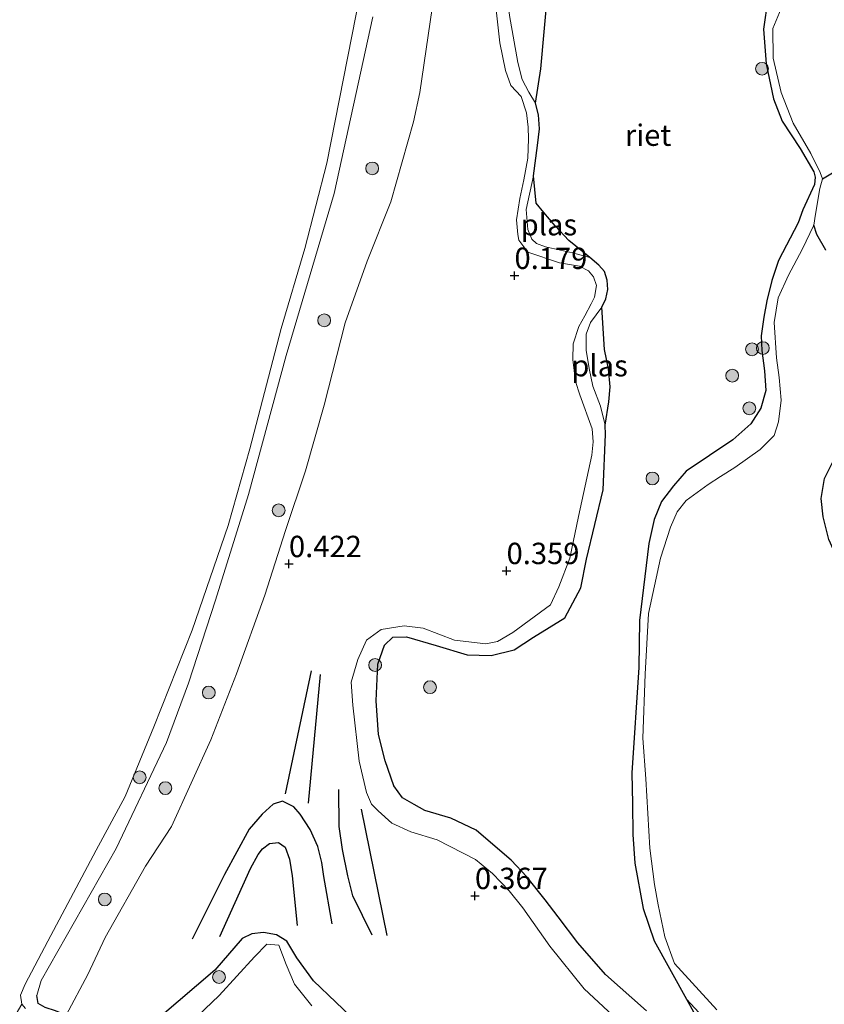
# Model space of a CAD drawing. Units: metres. Extents: x 201586 to 210004, y 506248 to 512503.
# Drawn here: x 203257 to 203351, y 508079 to 508194 of the extents above; entities that cross this region are included whole.
import ezdxf
from ezdxf.enums import TextEntityAlignment as Align

# ---------------------------------------------------------------- set-up
doc = ezdxf.new("R2010")
doc.units = ezdxf.units.M
doc.layers.get('0').update_dxf_attribs({"lineweight": 25})
for name, color, linetype, lineweight in [('B-ME-GR-BOOM-S-B1', 93, 'Continuous', 18), ('B-ME-GW-GRONDWERKLIJN-L-B1', 10, 'Continuous', 25), ('B-ME-GW-HOOGTEPUNT-S-B1', 10, 'Continuous', 25), ('B-ME-GW-INSTEEKWATERGANG-L-B1', 10, 'Continuous', 25), ('B-ME-GW-KRUINLIJN-L-B1', 93, 'Continuous', 18), ('B-ME-IE-GRASLAND-GV-B6', 93, 'Continuous', 18), ('B-ME-IE-GRONDWERKLIJN-GROND_INGERICHT-GV-B6', 253, 'Continuous', 18), ('B-ME-IE-RIET-GV-B6', 10, 'Continuous', 25), ('B-ME-OB-WATERLIJN-L-B1', 133, 'OB-WATERLIJN', 18), ('B-ME-OG-BREUK-L-B1', 10, 'Continuous', 25), ('B-ME-OG-WATER-GV-B6', 153, 'Continuous', 18)]:
    doc.layers.add(name, color=color, linetype=linetype, lineweight=lineweight)
doc.styles.add('NLCS-ISO', font='NLCS-ISO.TTF')
doc.linetypes.add('OB-WATERLIJN', pattern='A,10,[32,NLCS.SHX,S=2,R=0,X=0,Y=0],-12', length=22)

# ---------------------------------------------------------------- blocks, each defined once
blk = doc.blocks.new('boom')
blk.add_hatch(color=256).paths.add_polyline_path([(-0.75, 0, 1), (0.75, 0, 1)])
blk.add_circle((0, 0), 0.75)
blk = doc.blocks.new('hoogtepunt')
for p, q in [((-0.5, 0), (0.5, 0)), ((0, 0.5), (0, -0.5))]:
    blk.add_line(p, q)

msp = doc.modelspace()

# ---------------------------------------------------------------- linework, layer by layer
at = {"layer": 'B-ME-GW-GRONDWERKLIJN-L-B1'}
msp.add_line((203290.4229, 508102.3583, 0.2812), (203291.8418, 508117.422, 0.3466), dxfattribs=at)
for points in [[(203297.8889, 508086.9377, 0.2894), (203295.6421, 508091.5249, 0.4694), (203295.03, 508093.856, 0.4394), (203294.4121, 508096.9337, 0.4394), (203294.033, 508099.6489, 0.4394), (203293.9777, 508103.972, 0.4694)], [(203293.199, 508088.2373, 0.3348), (203292.2426, 508093.7732, 0.453), (203291.9934, 508095.4398, 0.4294), (203291.5191, 508097.3047, 0.4057), (203290.6357, 508099.2794, 0.4057), (203289.4512, 508101.0766, 0.3821), (203288.7141, 508101.9276, 0.2876), (203287.41, 508102.5907, 0.1694), (203286.2971, 508102.2457, 0.0985), (203285.0083, 508101.0639, 0.0985), (203283.4895, 508099.3297, 0.0985), (203280.6376, 508094.0354, 0.0985), (203276.8395, 508086.4594, 0.1457)]]:
    msp.add_polyline3d(points, dxfattribs=at)
at = {"layer": 'B-ME-GW-INSTEEKWATERGANG-L-B1'}
for points in [[(203350.5158, 508175.3742, 0.1807), (203352.0686, 508176.3327, 0.2145)], [(203350.916, 508167.0554, 0.2932), (203349.8614, 508168.8898, 0.192), (203349.5295, 508169.9618, 0.1582)], [(203339.5695, 508058.8361, -0.0585), (203337.7223, 508058.659, -0.0585), (203331.4207, 508059.7269, 0.286), (203325.9897, 508061.2931, 0.317), (203315.1285, 508065.6649, 0.379), (203302.91, 508071.9036, 0.41), (203296.265, 508076.6031, 0.131), (203291.01, 508081.5959, -0.0395), (203289.0865, 508084.27, -0.1325), (203287.9231, 508086.2032, -0.1325), (203286.7195, 508086.9486, -0.1325), (203285.1687, 508087.2264, -0.0645), (203283.8321, 508087.0728, -0.082), (203282.7033, 508086.5255, -0.152), (203279.4763, 508082.8153, -0.152), (203273.0542, 508077.333, 0.303), (203270.6714, 508076.5479, 0.338), (203268.0147, 508075.9773, 0.408), (203266.0887, 508075.9451, 0.3905), (203262.1005, 508077.5585, 0.3985), (203260.861, 508078.06, 0.401), (203259.6662, 508078.4482, 0.401), (203258.8487, 508078.9441, 0.401), (203258.6765, 508079.8518, 0.401)]]:
    msp.add_polyline3d(points, dxfattribs=at)
at = {"layer": 'B-ME-GW-KRUINLIJN-L-B1'}
for points in [[(203312.288, 508195.8768, -0.0055), (203312.8018, 508191.2867, 0.107), (203313.4807, 508188.0842, 0.0945), (203314.0775, 508186.3177, 0.0695), (203315.321, 508185.0307, 0.0445), (203315.9211, 508183.122, 0.032), (203316.1199, 508181.4465, 0.0195), (203316.143, 508180.0708, 0.032), (203316.0975, 508177.8017, 0.057), (203315.6046, 508175.2573, 0.057), (203315.1568, 508173.1022, 0.057), (203314.7744, 508170.6026, 0.0195), (203314.9087, 508168.8911, -0.0055), (203315.0394, 508168.2021, 0.057), (203316.0893, 508166.807, 0.032), (203319.7999, 508165.5597, 0.0445), (203322.13, 508165.1927, 0.032), (203323.1608, 508164.6506, -0.0055), (203323.7497, 508163.9295, -0.018), (203324.1066, 508162.9265, -0.0305), (203323.8912, 508161.5531, -0.0305), (203323.4893, 508160.7868, -0.018), (203322.7599, 508159.3635, 0.0695), (203322.0416, 508158.1327, 0.1445), (203321.3839, 508156.0806, 0.157), (203321.3246, 508154.261, 0.1695), (203321.6704, 508151.6853, 0.1445), (203322.1592, 508150.1124, 0.2445), (203323.6008, 508146.1505, 0.107), (203323.7232, 508144.627, 0.0445), (203323.5657, 508143.0743, 0.007), (203322.0228, 508135.9049, -0.193), (203320.9748, 508131.0186, 0.007), (203319.7037, 508127.6842, 0.1945), (203318.7289, 508125.5481, 0.1945), (203314.3456, 508122.3133, 0.082), (203312.5197, 508121.2769, 0.307), (203311.1646, 508121.0198, 0.357), (203307.4959, 508121.4184, 0.2695), (203303.8467, 508122.8439, 0.157), (203301.6346, 508123.0905, 0.1695), (203298.9255, 508122.6956, 0.1445), (203297.235, 508121.4469, 0.257), (203296.1944, 508119.1556, 0.2695), (203295.4346, 508116.513, 0.282), (203295.6098, 508113.8336, 0.357), (203296.3747, 508107.2924, 0.332), (203297.214, 508103.6207, 0.282), (203297.8057, 508102.2577, 0.2445), (203298.5728, 508101.4752, 0.182), (203300.1771, 508100.0425, 0.007), (203302.4181, 508099.0162, 0.207), (203305.4761, 508098.0734, 0.332), (203309.9558, 508095.7823, 0.382), (203311.9569, 508094.1394, 0.3695), (203313.8899, 508092.1028, 0.2945), (203315.4796, 508090.1201, 0.3195), (203318.6629, 508085.6319, 0.2695), (203322.6802, 508080.6357, 0.157), (203328.8316, 508074.9259, 0.132)], [(203338.1835, 508078.1897, 0.1022), (203333.21, 508083.6155, 0.0322), (203332.1162, 508086.7126, 0.0182), (203331.3265, 508090.4537, 0.0182), (203330.8984, 508092.851, 0.0322), (203330.3554, 508097.1186, 0.0882), (203329.8862, 508105.2111, -0.0518), (203329.5174, 508109.9648, 0.0182), (203329.7909, 508117.4345, 0.0042), (203330.1758, 508124.5648, 0.0322), (203331.5968, 508131.0159, 0.1162), (203332.7616, 508134.6483, 0.2842), (203333.5385, 508136.4221, 0.2842), (203334.5841, 508137.7684, 0.2982), (203337.1771, 508139.6521, 0.1302), (203338.5991, 508140.5649, -0.0098), (203340.2886, 508141.609, -0.0518), (203343.2579, 508143.7516, 0.0182), (203344.8644, 508145.3655, 0.0882), (203345.3787, 508146.9823, 0.1442), (203345.6943, 508149.4927, 0.1582), (203345.4775, 508152.1404, 0.2002), (203345.1354, 508154.471, 0.2422), (203344.873, 508158.601, 0.2562), (203345.3347, 508161.4591, 0.2562), (203346.5539, 508164.1169, 0.2842), (203348.1345, 508167.1105, 0.2142), (203349.5295, 508169.9618, 0.1582), (203349.7041, 508171.2788, 0.1245), (203350.1998, 508174.2554, 0.1357), (203350.5158, 508175.3742, 0.1807), (203350.2424, 508176.135, 0.1235), (203349.1674, 508178.3455, 0.19), (203347.0981, 508181.8975, 0.066), (203345.6991, 508185.4901, -0.089), (203344.78, 508189.4994, -0.089), (203344.7258, 508192.9971, 0.1745), (203345.6908, 508195.3349, 0.19)], [(203258.6765, 508079.8518, 0.401), (203259.1748, 508081.6101, 0.401), (203267.9629, 508097.0572, 0.401), (203273.8565, 508109.4596, 0.401), (203276.4132, 508116.3824, 0.401), (203279.5574, 508126.1284, 0.1865), (203283.4324, 508138.4848, 0.2525), (203287.8299, 508154.7094, 0.137), (203293.4348, 508173.6758, 0.203), (203297.9613, 508194.3535, 0.269)]]:
    msp.add_polyline3d(points, dxfattribs=at)
at = {"layer": 'B-ME-IE-GRASLAND-GV-B6'}
for points in [[(203257.373, 508078.3346, -0.388), (203256.9312, 508078.8371, -0.388), (203256.7826, 508079.9015, -0.388), (203257.3347, 508081.2055, -0.388), (203259.957, 508086.2068, -0.388), (203265.6087, 508096.8715, -0.388), (203268.9939, 508103.1549, -0.388), (203272.376, 508111.2781, -0.388), (203276.8253, 508122.5989, -0.388), (203281.062, 508134.8621, -0.388), (203283.5701, 508143.7997, -0.388), (203287.2495, 508157.9046, -0.388), (203289.9958, 508167.2448, -0.388), (203292.594, 508177.2351, -0.388), (203297.4668, 508202.0103, -0.388)], [(203305.6209, 508200.4547, 0.1773), (203303.4531, 508185.5073, 0.3298), (203302.7058, 508182.0461, 0.3923), (203300.0797, 508172.6845, 0.3923), (203297.2876, 508165.7659, 0.436), (203294.7402, 508158.5607, 0.4298), (203292.2648, 508148.9064, 0.3673), (203290.0932, 508141.2252, 0.336), (203287.7614, 508134.2631, 0.2798), (203285.3455, 508126.6783, 0.286), (203282.0333, 508117.4839, 0.286), (203279.0088, 508109.7836, 0.236), (203274.4284, 508099.6229, 0.2485), (203271.3701, 508094.9858, 0.286), (203266.6702, 508086.6465, 0.2923), (203264.6352, 508082.3224, 0.3173), (203262.1005, 508077.5585, 0.3985)], [(203339.03, 508074.6927, -0.303), (203334.6205, 508079.4456, -0.303), (203330.8628, 508086.2495, -0.303), (203329.5635, 508090.0505, -0.303), (203328.5984, 508095.3412, -0.303), (203328.3494, 508098.6861, -0.303), (203328.3255, 508102.2665, -0.303), (203328.2503, 508105.9142, -0.303), (203329.0677, 508118.2379, -0.303), (203329.1209, 508123.7324, -0.303), (203330.2355, 508132.7288, -0.303), (203330.8375, 508135.5521, -0.303), (203331.7151, 508137.6648, -0.303), (203333.0988, 508139.4931, -0.303), (203334.5751, 508141.2004, -0.303), (203340.0415, 508144.8749, -0.303), (203342.1349, 508146.7433, -0.303), (203343.3138, 508148.5631, -0.303), (203343.8995, 508150.651, -0.303), (203343.7444, 508152.9468, -0.303), (203343.4486, 508155.311, -0.303), (203343.3691, 508157.0479, -0.303), (203343.6547, 508159.2055, -0.303), (203344.0183, 508161.1232, -0.303), (203344.6122, 508163.4994, -0.303), (203345.3716, 508165.8438, -0.303), (203347.6932, 508170.2291, -0.303), (203348.2352, 508171.7837, -0.303), (203349.5804, 508174.74, -0.303), (203349.676, 508175.5996, -0.303), (203349.5296, 508176.2095, -0.303), (203347.929, 508178.9498, -0.303), (203345.8071, 508182.138, -0.303), (203344.7814, 508184.754, -0.303), (203343.9395, 508188.8267, -0.303), (203343.6172, 508192.9123, -0.303), (203344.1512, 508196.4667, -0.303)], [(203328.8316, 508074.9259, 0.132), (203322.6802, 508080.6357, 0.157), (203318.6629, 508085.6319, 0.2695), (203315.4796, 508090.1201, 0.3195), (203313.8899, 508092.1028, 0.2945), (203311.9569, 508094.1394, 0.3695), (203309.9558, 508095.7823, 0.382), (203305.4761, 508098.0734, 0.332), (203302.4181, 508099.0162, 0.207), (203300.1771, 508100.0425, 0.007), (203298.5728, 508101.4752, 0.182), (203297.8057, 508102.2577, 0.2445), (203297.214, 508103.6207, 0.282), (203296.3747, 508107.2924, 0.332), (203295.6098, 508113.8336, 0.357), (203295.4346, 508116.513, 0.282), (203296.1944, 508119.1556, 0.2695), (203297.235, 508121.4469, 0.257), (203298.9255, 508122.6956, 0.1445), (203301.6346, 508123.0905, 0.1695), (203303.8467, 508122.8439, 0.157), (203307.4959, 508121.4184, 0.2695), (203311.1646, 508121.0198, 0.357), (203312.5197, 508121.2769, 0.307), (203314.3456, 508122.3133, 0.082), (203318.7289, 508125.5481, 0.1945), (203319.7037, 508127.6842, 0.1945), (203320.9748, 508131.0186, 0.007), (203322.0228, 508135.9049, -0.193), (203323.5657, 508143.0743, 0.007), (203323.7232, 508144.627, 0.0445), (203323.6008, 508146.1505, 0.107), (203322.1592, 508150.1124, 0.2445), (203321.6704, 508151.6853, 0.1445), (203321.3246, 508154.261, 0.1695), (203321.3839, 508156.0806, 0.157), (203322.0416, 508158.1327, 0.1445), (203322.7599, 508159.3635, 0.0695), (203323.4893, 508160.7868, -0.018), (203323.8912, 508161.5531, -0.0305), (203324.1066, 508162.9265, -0.0305), (203323.7497, 508163.9295, -0.018), (203323.1608, 508164.6506, -0.0055), (203322.13, 508165.1927, 0.032), (203319.7999, 508165.5597, 0.0445), (203316.0893, 508166.807, 0.032), (203315.0394, 508168.2021, 0.057), (203314.9087, 508168.8911, -0.0055), (203314.7744, 508170.6026, 0.0195), (203315.1568, 508173.1022, 0.057), (203315.6046, 508175.2573, 0.057), (203316.0975, 508177.8017, 0.057), (203316.143, 508180.0708, 0.032), (203316.1199, 508181.4465, 0.0195), (203315.9211, 508183.122, 0.032), (203315.321, 508185.0307, 0.0445), (203314.0775, 508186.3177, 0.0695), (203313.4807, 508188.0842, 0.0945), (203312.8018, 508191.2867, 0.107), (203312.288, 508195.8768, -0.0055)], [(203345.6908, 508195.3349, 0.19), (203344.7258, 508192.9971, 0.1745), (203344.78, 508189.4994, -0.089), (203345.6991, 508185.4901, -0.089), (203347.0981, 508181.8975, 0.066), (203349.1674, 508178.3455, 0.19), (203350.2424, 508176.135, 0.1235), (203350.5158, 508175.3742, 0.1807), (203350.1998, 508174.2554, 0.1357), (203349.7041, 508171.2788, 0.1245), (203349.5295, 508169.9618, 0.1582), (203348.1345, 508167.1105, 0.2142), (203346.5539, 508164.1169, 0.2842), (203345.3347, 508161.4591, 0.2562), (203344.873, 508158.601, 0.2562), (203345.1354, 508154.471, 0.2422), (203345.4775, 508152.1404, 0.2002), (203345.6943, 508149.4927, 0.1582), (203345.3787, 508146.9823, 0.1442), (203344.8644, 508145.3655, 0.0882), (203343.2579, 508143.7516, 0.0182), (203340.2886, 508141.609, -0.0518), (203338.5991, 508140.5649, -0.0098), (203337.1771, 508139.6521, 0.1302), (203334.5841, 508137.7684, 0.2982), (203333.5385, 508136.4221, 0.2842), (203332.7616, 508134.6483, 0.2842), (203331.5968, 508131.0159, 0.1162), (203330.1758, 508124.5648, 0.0322), (203329.7909, 508117.4345, 0.0042), (203329.5174, 508109.9648, 0.0182), (203329.8862, 508105.2111, -0.0518), (203330.3554, 508097.1186, 0.0882), (203330.8984, 508092.851, 0.0322), (203331.3265, 508090.4537, 0.0182), (203332.1162, 508086.7126, 0.0182), (203333.21, 508083.6155, 0.0322), (203338.1835, 508078.1897, 0.1022)], [(203259.6662, 508078.4482, 0.401), (203258.8487, 508078.9441, 0.401), (203258.6765, 508079.8518, 0.401), (203259.1748, 508081.6101, 0.401), (203267.9629, 508097.0572, 0.401), (203273.8565, 508109.4596, 0.401), (203276.4132, 508116.3824, 0.401), (203279.5574, 508126.1284, 0.1865), (203283.4324, 508138.4848, 0.2525), (203287.8299, 508154.7094, 0.137), (203293.4348, 508173.6758, 0.203), (203297.9613, 508194.3535, 0.269)], [(203297.9613, 508194.3535, 0.269), (203293.4348, 508173.6758, 0.203), (203287.8299, 508154.7094, 0.137), (203283.4324, 508138.4848, 0.2525), (203279.5574, 508126.1284, 0.1865), (203276.4132, 508116.3824, 0.401), (203273.8565, 508109.4596, 0.401), (203267.9629, 508097.0572, 0.401), (203259.1748, 508081.6101, 0.401), (203258.6765, 508079.8518, 0.401), (203258.8487, 508078.9441, 0.401), (203259.6662, 508078.4482, 0.401)], [(203313.9552, 508194.4977, -0.303), (203314.8942, 508188.996, -0.303), (203315.4039, 508186.9988, -0.303), (203316.2064, 508185.5282, -0.303), (203316.9705, 508184.2598, -0.303), (203317.3351, 508182.8894, -0.303), (203317.465, 508181.2389, -0.303), (203317.229, 508179.3096, -0.303), (203316.7247, 508175.7589, -0.303), (203315.9038, 508171.8079, -0.303), (203316.0873, 508169.4609, -0.303), (203316.5351, 508168.3419, -0.303), (203317.1049, 508167.8218, -0.303), (203318.1451, 508167.4433, -0.303), (203321.3155, 508166.736, -0.303), (203323.3324, 508166.1763, -0.303), (203324.3626, 508165.2986, -0.303), (203325.0261, 508164.5607, -0.303), (203325.3489, 508163.5488, -0.303), (203325.4239, 508162.4637, -0.303), (203325.1909, 508161.3464, -0.303), (203324.7222, 508160.3676, -0.303), (203323.3913, 508158.5784, -0.303), (203322.8961, 508157.2224, -0.303), (203322.8869, 508155.3518, -0.303), (203323.2445, 508153.211, -0.303), (203323.6824, 508151.1583, -0.303), (203324.5663, 508148.8019, -0.303), (203325.1101, 508146.575, -0.303), (203325.1695, 508145.4941, -0.303), (203324.8766, 508139.033, -0.303), (203322.9468, 508130.9004, -0.303), (203322.2732, 508127.537, -0.303), (203320.4062, 508124.0557, -0.303), (203316.7291, 508121.7797, -0.303), (203314.4705, 508120.2866, -0.303), (203311.8095, 508119.6386, -0.303), (203308.9823, 508119.7333, -0.303), (203305.3703, 508120.797, -0.303), (203301.9026, 508121.8124, -0.303), (203300.2954, 508121.7955, -0.303), (203299.323, 508120.8529, -0.303), (203298.5651, 508118.6314, -0.303), (203298.3387, 508114.3487, -0.303), (203298.6403, 508110.3908, -0.303), (203299.389, 508107.332, -0.303), (203300.4256, 508104.3839, -0.303), (203301.4181, 508102.9998, -0.303), (203302.7789, 508102.191, -0.303), (203304.0598, 508101.5074, -0.303), (203307.0916, 508100.6225, -0.303), (203310.0313, 508099.1867, -0.303), (203312.2468, 508097.2765, -0.303), (203314.1388, 508095.6919, -0.303), (203315.964, 508093.7343, -0.303), (203318.1012, 508091.0755, -0.303), (203319.6457, 508089.0647, -0.303), (203321.943, 508086.0336, -0.303), (203325.1772, 508082.3079, -0.303), (203329.9365, 508078.0887, -0.303)], [(203349.5295, 508169.9618, 0.1582), (203349.7041, 508171.2788, 0.1245), (203350.1998, 508174.2554, 0.1357), (203350.5158, 508175.3742, 0.1807), (203352.0686, 508176.3327, 0.2145)], [(203350.916, 508167.0554, 0.2932), (203349.8614, 508168.8898, 0.192), (203349.5295, 508169.9618, 0.1582)], [(203273.0542, 508077.333, 0.303), (203279.4763, 508082.8153, -0.152), (203282.7033, 508086.5255, -0.152), (203283.8321, 508087.0728, -0.082), (203285.1687, 508087.2264, -0.0645), (203286.7195, 508086.9486, -0.1325), (203287.9231, 508086.2032, -0.1325), (203289.0865, 508084.27, -0.1325), (203291.01, 508081.5959, -0.0395), (203296.265, 508076.6031, 0.131)], [(203290.816, 508078.658, -0.323), (203288.809, 508081.196, -0.323), (203287.819, 508083.486, -0.323), (203286.968, 508085.739, -0.323), (203285.572, 508085.858, -0.323), (203284.122, 508084.39, -0.323), (203279.988, 508079.85, -0.323), (203276.696, 508076.697, -0.323)]]:
    msp.add_polyline3d(points, dxfattribs=at)
at = {"layer": 'B-ME-IE-GRONDWERKLIJN-GROND_INGERICHT-GV-B6'}
for points in [[(203262.1005, 508077.5585, 0.3985), (203264.6352, 508082.3224, 0.3173), (203266.6702, 508086.6465, 0.2923), (203271.3701, 508094.9858, 0.286), (203274.4284, 508099.6229, 0.2485), (203279.0088, 508109.7836, 0.236), (203282.0333, 508117.4839, 0.286), (203285.3455, 508126.6783, 0.286), (203287.7614, 508134.2631, 0.2798), (203290.0932, 508141.2252, 0.336), (203292.2648, 508148.9064, 0.3673), (203294.7402, 508158.5607, 0.4298), (203297.2876, 508165.7659, 0.436), (203300.0797, 508172.6845, 0.3923), (203302.7058, 508182.0461, 0.3923), (203303.4531, 508185.5073, 0.3298), (203305.6209, 508200.4547, 0.1773)], [(203312.288, 508195.8768, -0.0055), (203312.8018, 508191.2867, 0.107), (203313.4807, 508188.0842, 0.0945), (203314.0775, 508186.3177, 0.0695), (203315.321, 508185.0307, 0.0445), (203315.9211, 508183.122, 0.032), (203316.1199, 508181.4465, 0.0195), (203316.143, 508180.0708, 0.032), (203316.0975, 508177.8017, 0.057), (203315.6046, 508175.2573, 0.057), (203315.1568, 508173.1022, 0.057), (203314.7744, 508170.6026, 0.0195), (203314.9087, 508168.8911, -0.0055), (203315.0394, 508168.2021, 0.057), (203316.0893, 508166.807, 0.032), (203319.7999, 508165.5597, 0.0445), (203322.13, 508165.1927, 0.032), (203323.1608, 508164.6506, -0.0055), (203323.7497, 508163.9295, -0.018), (203324.1066, 508162.9265, -0.0305), (203323.8912, 508161.5531, -0.0305), (203323.4893, 508160.7868, -0.018), (203322.7599, 508159.3635, 0.0695), (203322.0416, 508158.1327, 0.1445), (203321.3839, 508156.0806, 0.157), (203321.3246, 508154.261, 0.1695), (203321.6704, 508151.6853, 0.1445), (203322.1592, 508150.1124, 0.2445), (203323.6008, 508146.1505, 0.107), (203323.7232, 508144.627, 0.0445), (203323.5657, 508143.0743, 0.007), (203322.0228, 508135.9049, -0.193), (203320.9748, 508131.0186, 0.007), (203319.7037, 508127.6842, 0.1945), (203318.7289, 508125.5481, 0.1945), (203314.3456, 508122.3133, 0.082), (203312.5197, 508121.2769, 0.307), (203311.1646, 508121.0198, 0.357), (203307.4959, 508121.4184, 0.2695), (203303.8467, 508122.8439, 0.157), (203301.6346, 508123.0905, 0.1695), (203298.9255, 508122.6956, 0.1445), (203297.235, 508121.4469, 0.257), (203296.1944, 508119.1556, 0.2695), (203295.4346, 508116.513, 0.282), (203295.6098, 508113.8336, 0.357), (203296.3747, 508107.2924, 0.332), (203297.214, 508103.6207, 0.282), (203297.8057, 508102.2577, 0.2445), (203298.5728, 508101.4752, 0.182), (203300.1771, 508100.0425, 0.007), (203302.4181, 508099.0162, 0.207), (203305.4761, 508098.0734, 0.332), (203309.9558, 508095.7823, 0.382), (203311.9569, 508094.1394, 0.3695), (203313.8899, 508092.1028, 0.2945), (203315.4796, 508090.1201, 0.3195), (203318.6629, 508085.6319, 0.2695), (203322.6802, 508080.6357, 0.157), (203328.8316, 508074.9259, 0.132)], [(203352.0686, 508176.3327, 0.2145), (203350.5158, 508175.3742, 0.1807), (203350.2424, 508176.135, 0.1235), (203349.1674, 508178.3455, 0.19), (203347.0981, 508181.8975, 0.066), (203345.6991, 508185.4901, -0.089), (203344.78, 508189.4994, -0.089), (203344.7258, 508192.9971, 0.1745), (203345.6908, 508195.3349, 0.19)], [(203338.1835, 508078.1897, 0.1022), (203333.21, 508083.6155, 0.0322), (203332.1162, 508086.7126, 0.0182), (203331.3265, 508090.4537, 0.0182), (203330.8984, 508092.851, 0.0322), (203330.3554, 508097.1186, 0.0882), (203329.8862, 508105.2111, -0.0518), (203329.5174, 508109.9648, 0.0182), (203329.7909, 508117.4345, 0.0042), (203330.1758, 508124.5648, 0.0322), (203331.5968, 508131.0159, 0.1162), (203332.7616, 508134.6483, 0.2842), (203333.5385, 508136.4221, 0.2842), (203334.5841, 508137.7684, 0.2982), (203337.1771, 508139.6521, 0.1302), (203338.5991, 508140.5649, -0.0098), (203340.2886, 508141.609, -0.0518), (203343.2579, 508143.7516, 0.0182), (203344.8644, 508145.3655, 0.0882), (203345.3787, 508146.9823, 0.1442), (203345.6943, 508149.4927, 0.1582), (203345.4775, 508152.1404, 0.2002), (203345.1354, 508154.471, 0.2422), (203344.873, 508158.601, 0.2562), (203345.3347, 508161.4591, 0.2562), (203346.5539, 508164.1169, 0.2842), (203348.1345, 508167.1105, 0.2142), (203349.5295, 508169.9618, 0.1582), (203349.8614, 508168.8898, 0.192), (203350.916, 508167.0554, 0.2932)], [(203296.265, 508076.6031, 0.131), (203291.01, 508081.5959, -0.0395), (203289.0865, 508084.27, -0.1325), (203287.9231, 508086.2032, -0.1325), (203286.7195, 508086.9486, -0.1325), (203285.1687, 508087.2264, -0.0645), (203283.8321, 508087.0728, -0.082), (203282.7033, 508086.5255, -0.152), (203279.4763, 508082.8153, -0.152), (203273.0542, 508077.333, 0.303)]]:
    msp.add_polyline3d(points, dxfattribs=at)
at = {"layer": 'B-ME-IE-RIET-GV-B6'}
for points in [[(203329.9365, 508078.0887, -0.303), (203325.1772, 508082.3079, -0.303), (203321.943, 508086.0336, -0.303), (203319.6457, 508089.0647, -0.303), (203318.1012, 508091.0755, -0.303), (203315.964, 508093.7343, -0.303), (203314.1388, 508095.6919, -0.303), (203312.2468, 508097.2765, -0.303), (203310.0313, 508099.1867, -0.303), (203307.0916, 508100.6225, -0.303), (203304.0598, 508101.5074, -0.303), (203302.7789, 508102.191, -0.303), (203301.4181, 508102.9998, -0.303), (203300.4256, 508104.3839, -0.303), (203299.389, 508107.332, -0.303), (203298.6403, 508110.3908, -0.303), (203298.3387, 508114.3487, -0.303), (203298.5651, 508118.6314, -0.303), (203299.323, 508120.8529, -0.303), (203300.2954, 508121.7955, -0.303), (203301.9026, 508121.8124, -0.303), (203305.3703, 508120.797, -0.303), (203308.9823, 508119.7333, -0.303), (203311.8095, 508119.6386, -0.303), (203314.4705, 508120.2866, -0.303), (203316.7291, 508121.7797, -0.303), (203320.4062, 508124.0557, -0.303), (203322.2732, 508127.537, -0.303), (203322.9468, 508130.9004, -0.303), (203324.8766, 508139.033, -0.303), (203325.1695, 508145.4941, -0.303), (203325.1101, 508146.575, -0.303), (203325.5654, 508149.2959, -0.303), (203325.7016, 508151.0439, -0.303), (203325.5284, 508153.1712, -0.303), (203325.0635, 508155.4111, -0.303), (203324.7222, 508160.3676, -0.303), (203325.1909, 508161.3464, -0.303), (203325.4239, 508162.4637, -0.303), (203325.3489, 508163.5488, -0.303), (203325.0261, 508164.5607, -0.303), (203324.3626, 508165.2986, -0.303), (203323.3324, 508166.1763, -0.303), (203320.8826, 508168.1654, -0.303), (203319.2712, 508169.8894, -0.303), (203317.9556, 508171.4406, -0.303), (203317.0537, 508172.5466, -0.303), (203316.7247, 508175.7589, -0.303), (203317.229, 508179.3096, -0.303), (203317.465, 508181.2389, -0.303), (203317.3351, 508182.8894, -0.303), (203316.9705, 508184.2598, -0.303), (203317.6123, 508188.2548, -0.303), (203318.3957, 508196.9686, -0.303)], [(203344.1512, 508196.4667, -0.303), (203343.6172, 508192.9123, -0.303), (203343.9395, 508188.8267, -0.303), (203344.7814, 508184.754, -0.303), (203345.8071, 508182.138, -0.303), (203347.929, 508178.9498, -0.303), (203349.5296, 508176.2095, -0.303), (203349.676, 508175.5996, -0.303), (203349.5804, 508174.74, -0.303), (203348.2352, 508171.7837, -0.303), (203347.6932, 508170.2291, -0.303), (203345.3716, 508165.8438, -0.303), (203344.6122, 508163.4994, -0.303), (203344.0183, 508161.1232, -0.303), (203343.6547, 508159.2055, -0.303), (203343.3691, 508157.0479, -0.303), (203343.4486, 508155.311, -0.303), (203343.7444, 508152.9468, -0.303), (203343.8995, 508150.651, -0.303), (203343.3138, 508148.5631, -0.303), (203342.1349, 508146.7433, -0.303), (203340.0415, 508144.8749, -0.303), (203334.5751, 508141.2004, -0.303), (203333.0988, 508139.4931, -0.303), (203331.7151, 508137.6648, -0.303), (203330.8375, 508135.5521, -0.303), (203330.2355, 508132.7288, -0.303), (203329.1209, 508123.7324, -0.303), (203329.0677, 508118.2379, -0.303), (203328.2503, 508105.9142, -0.303), (203328.3255, 508102.2665, -0.303), (203328.3494, 508098.6861, -0.303), (203328.5984, 508095.3412, -0.303), (203329.5635, 508090.0505, -0.303), (203330.8628, 508086.2495, -0.303), (203334.6205, 508079.4456, -0.303), (203336.273, 508076.4658, -0.303)]]:
    msp.add_polyline3d(points, dxfattribs=at)
at = {"layer": 'B-ME-OB-WATERLIJN-L-B1'}
msp.add_polyline3d([(203256.9312, 508078.8371, -0.388), (203256.7826, 508079.9015, -0.388), (203257.3347, 508081.2055, -0.388), (203259.957, 508086.2068, -0.388), (203265.6087, 508096.8715, -0.388), (203268.9939, 508103.1549, -0.388), (203272.376, 508111.2781, -0.388), (203276.8253, 508122.5989, -0.388), (203281.062, 508134.8621, -0.388), (203283.5701, 508143.7997, -0.388), (203287.2495, 508157.9046, -0.388), (203289.9958, 508167.2448, -0.388), (203292.594, 508177.2351, -0.388), (203297.4668, 508202.0103, -0.388)], dxfattribs=at)
at = {"layer": 'B-ME-OG-BREUK-L-B1'}
for p, q in [((203290.7458, 508117.8568, 0.2376), (203287.7211, 508103.4402, 0.1503)), ((203296.6104, 508101.6503, 0.2294), (203299.5813, 508086.8849, 0.2594))]:
    msp.add_line(p, q, dxfattribs=at)
for points in [[(203357.9552, 508129.4277, 0.3013), (203356.285, 508129.3012, 0.2913), (203354.4358, 508129.6167, 0.3013), (203353.3155, 508130.2036, 0.3213), (203351.8148, 508131.9938, 0.3613), (203351.2803, 508133.2059, 0.3713), (203350.5876, 508135.8537, 0.3313), (203350.3889, 508138.0051, 0.3413), (203350.7607, 508140.36, 0.3713), (203351.9356, 508142.6958, 0.2913), (203352.7621, 508143.5569, 0.3213), (203354.6078, 508144.3639, 0.3613), (203356.6876, 508144.7394, 0.3613), (203359.2838, 508144.2992, 0.3313), (203360.5812, 508143.0795, 0.2813), (203361.257, 508141.3232, 0.2813), (203362.1744, 508137.2903, 0.3813), (203362.2837, 508135.0077, 0.3713), (203361.7177, 508132.6732, 0.3613), (203360.6169, 508131.1509, 0.3613), (203358.5843, 508129.6232, 0.3313)], [(203280.0599, 508086.7866, -0.0588), (203283.6539, 508094.7168, -0.0588), (203284.5634, 508096.3699, -0.0588), (203285.0834, 508097.0221, -0.0133), (203285.891, 508097.6517, -0.0133), (203286.9514, 508097.7627, -0.0133), (203287.7, 508097.2095, -0.0588), (203288.2096, 508095.8127, -0.1497), (203288.5377, 508093.8794, -0.1724), (203289.1049, 508088.0389, -0.2406)]]:
    msp.add_polyline3d(points, dxfattribs=at)
at = {"layer": 'B-ME-OG-WATER-GV-B6'}
for points in [[(203316.9705, 508184.2598, -0.303), (203316.2064, 508185.5282, -0.303), (203315.4039, 508186.9988, -0.303), (203314.8942, 508188.996, -0.303), (203313.9552, 508194.4977, -0.303), (203313.6658, 508196.8508, -0.303), (203313.6696, 508200.2804, -0.303), (203313.9104, 508203.7025, -0.303), (203316.2107, 508215.4461, -0.303), (203318.3418, 508222.8389, -0.303), (203319.5969, 508229.8822, -0.303), (203321.9219, 508240.37, -0.303), (203323.8288, 508247.8413, -0.303), (203326.6768, 508259.03, -0.303), (203327.5667, 508262.2883, -0.303), (203327.2658, 508257.9284, -0.303), (203324.9405, 508243.0778, -0.303), (203322.0093, 508227.4544, -0.303), (203320.1004, 508218.6224, -0.303), (203318.8956, 508204.9389, -0.303), (203318.3957, 508196.9686, -0.303), (203317.6123, 508188.2548, -0.303), (203316.9705, 508184.2598, -0.303)], [(203297.4668, 508202.0103, -0.388), (203292.594, 508177.2351, -0.388), (203289.9958, 508167.2448, -0.388), (203287.2495, 508157.9046, -0.388), (203283.5701, 508143.7997, -0.388), (203281.062, 508134.8621, -0.388), (203276.8253, 508122.5989, -0.388), (203272.376, 508111.2781, -0.388), (203268.9939, 508103.1549, -0.388), (203265.6087, 508096.8715, -0.388), (203259.957, 508086.2068, -0.388), (203257.3347, 508081.2055, -0.388), (203256.7826, 508079.9015, -0.388), (203256.9312, 508078.8371, -0.388), (203254.1425, 508074.1507, -0.388)], [(203316.7247, 508175.7589, -0.303), (203317.0537, 508172.5466, -0.303), (203317.9556, 508171.4406, -0.303), (203319.2712, 508169.8894, -0.303), (203320.8826, 508168.1654, -0.303), (203323.3324, 508166.1763, -0.303), (203321.3155, 508166.736, -0.303), (203318.1451, 508167.4433, -0.303), (203317.1049, 508167.8218, -0.303), (203316.5351, 508168.3419, -0.303), (203316.0873, 508169.4609, -0.303), (203315.9038, 508171.8079, -0.303), (203316.7247, 508175.7589, -0.303)], [(203324.7222, 508160.3676, -0.303), (203325.0635, 508155.4111, -0.303), (203325.5284, 508153.1712, -0.303), (203325.7016, 508151.0439, -0.303), (203325.5654, 508149.2959, -0.303), (203325.1101, 508146.575, -0.303), (203324.5663, 508148.8019, -0.303), (203323.6824, 508151.1583, -0.303), (203323.2445, 508153.211, -0.303), (203322.8869, 508155.3518, -0.303), (203322.8961, 508157.2224, -0.303), (203323.3913, 508158.5784, -0.303), (203324.7222, 508160.3676, -0.303)], [(203276.696, 508076.697, -0.323), (203279.988, 508079.85, -0.323), (203284.122, 508084.39, -0.323), (203285.572, 508085.858, -0.323), (203286.968, 508085.739, -0.323), (203287.819, 508083.486, -0.323), (203288.809, 508081.196, -0.323), (203290.816, 508078.658, -0.323)], [(203254.1425, 508074.1507, -0.388), (203256.9312, 508078.8371, -0.388), (203257.373, 508078.3346, -0.388)], [(203334.6205, 508079.4456, -0.303), (203339.03, 508074.6927, -0.303)], [(203336.273, 508076.4658, -0.303), (203334.6205, 508079.4456, -0.303)]]:
    msp.add_polyline3d(points, dxfattribs=at)

# ---------------------------------------------------------------- block references
at = {"layer": 'B-ME-GR-BOOM-S-B1', "rotation": 90}
for p in [(203343.4633, 508188.2705, -0.0253), (203297.8886, 508176.6109, 0.6687), (203292.2748, 508158.8407, 0.3437), (203342.2874, 508155.4585, -0.374), (203343.5593, 508155.5963, 0.2092), (203339.9767, 508152.3716, -0.374), (203341.9795, 508148.5522, -0.3578), (203330.6503, 508140.347, -0.303), (203286.9492, 508136.6089, 0.4437), (203298.228, 508118.519, -0.0403), (203278.7824, 508115.3042, 0.4437), (203304.6527, 508115.9269, -0.5635), (203270.6975, 508105.3853, 0.0277), (203273.7082, 508104.1251, 0.2097), (203266.6267, 508091.1014, 0.4957), (203279.9832, 508082.0254, 0.0457)]:
    msp.add_blockref('boom', p, dxfattribs=at)
at = {"layer": 'B-ME-GW-HOOGTEPUNT-S-B1', "rotation": 90}
for p in [(203314.521, 508164.07, 0.179), (203314.521, 508164.07, 0.179), (203288.156, 508130.359, 0.422), (203288.156, 508130.359, 0.422), (203313.599, 508129.544, 0.3587), (203313.599, 508129.544, 0.3587), (203309.9, 508091.528, 0.3669), (203309.9, 508091.528, 0.3669)]:
    msp.add_blockref('hoogtepunt', p, dxfattribs=at)

# ---------------------------------------------------------------- texts
at = {"layer": 'B-ME-GW-HOOGTEPUNT-S-B1', "ltscale": 0.2, "style": 'NLCS-ISO'}
for s, p in [('0.179', (203314.521, 508164.07, 0.179)), ('0.179', (203314.521, 508164.07, 0.179)), ('0.422', (203288.156, 508130.359, 0.422)), ('0.422', (203288.156, 508130.359, 0.422)), ('0.359', (203313.599, 508129.544, 0.3587)), ('0.359', (203313.599, 508129.544, 0.3587)), ('0.367', (203309.9, 508091.528, 0.3669)), ('0.367', (203309.9, 508091.528, 0.3669))]:
    msp.add_text(s, height=2.5, dxfattribs=at).set_placement(p, align=Align.BOTTOM_LEFT)
at = {"layer": 'B-ME-IE-RIET-GV-B6', "ltscale": 0.2, "style": 'NLCS-ISO'}
msp.add_text('riet', height=2.5, dxfattribs=at).set_placement((203330.14275, 508180.50269), align=Align.MIDDLE_CENTER)
at = {"layer": 'B-ME-OG-WATER-GV-B6', "ltscale": 0.2, "style": 'NLCS-ISO'}
for p in [(203318.54054, 508170.03143), (203324.46623, 508153.5384)]:
    msp.add_text('plas', height=2.5, dxfattribs=at).set_placement(p, align=Align.MIDDLE_CENTER)

doc.saveas('drawing.dxf')
